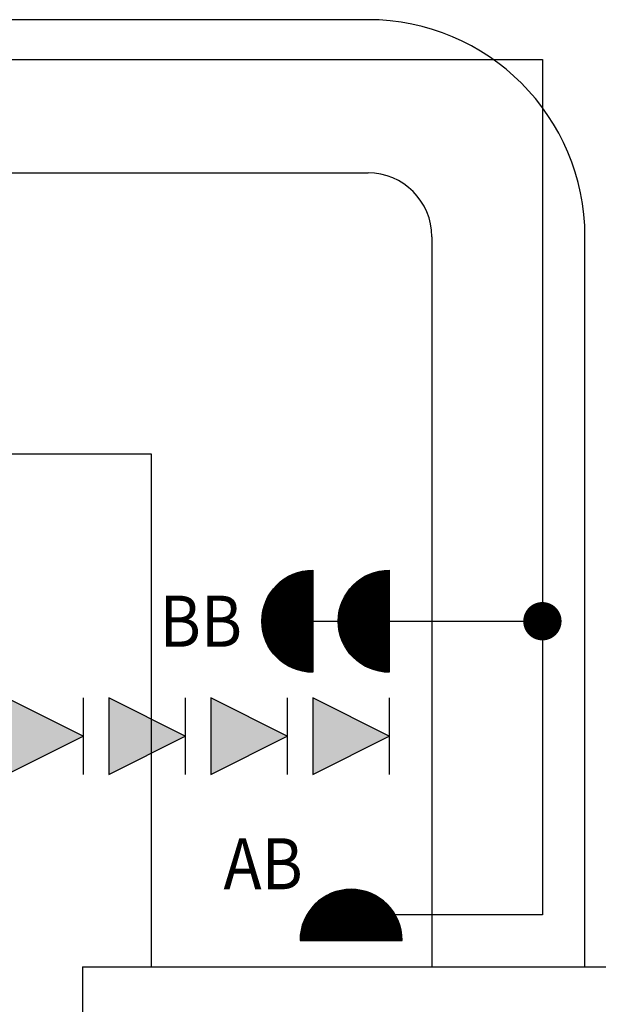
# Model space of a CAD drawing. Extents: x -15746 to 131130, y -6860 to 47381.
# Drawn here: x 12426 to 13560, y 13625 to 15553 of the extents above; entities that cross this region are included whole.
import ezdxf

# ---------------------------------------------------------------- set-up
doc = ezdxf.new("R2010")
doc.units = 0
for name, color, linetype in [('COM-OUTLET', 6, 'CONTINUOUS'), ('POW-CIRC', 6, 'CONTINUOUS'), ('POW-OUTLET', 6, 'CONTINUOUS'), ('SYM-050', 6, 'CONTINUOUS'), ('SYM-ATT', 2, 'CONTINUOUS'), ('SYM-FILL', 133, 'CONTINUOUS'), ('SYM-TEXT', 7, 'CONTINUOUS'), ('X-2933-F$0$Q-CASE-3', 11, 'CONTINUOUS'), ('X-XREF', 7, 'CONTINUOUS')]:
    doc.layers.add(name, color=color, linetype=linetype)
doc.styles.add('EDG', font='edg.shx', dxfattribs={"width": 0.9})

# ---------------------------------------------------------------- blocks, each defined once
blk = doc.blocks.new('X-2933-F')
at = {"layer": 'X-2933-F$0$Q-CASE-3'}
for p, q in [((-13698, 12548.8), (-13698, 14143.8)), ((-13698, 13533.4), (-15128, 13533.4)), ((-15128, 13233.4), (-13698, 13233.4)), ((-15553, 13108.4), (-15553, 11483.4)), ((-15253, 11483.4), (-15253, 13108.4)), ((-14703, 10532.9), (-14703, 12683.4)), ((-14703, 12683.4), (-13698, 12683.4)), ((-13698, 12548.8), (-13553, 12548.8))]:
    blk.add_line(p, q, dxfattribs=at)
for radius in [425, 125]:
    blk.add_arc((-15128, 13108.4), radius, 90, 180, dxfattribs=at)
blk = doc.blocks.new('GPO-DBL')
at = {"layer": 'SYM-050', "color": 0, "linetype": 'ByBlock'}
blk.add_lwpolyline([(-200, 0), (200, 0, 1)], format="xyb", close=True, dxfattribs=at)
at = {"layer": 'SYM-FILL', "color": 133, "linetype": 'ByBlock', "const_width": 200}
blk.add_lwpolyline([(100, 0, 1), (-100, 0, 1)], format="xyb", dxfattribs=at)
at = {"layer": 'SYM-ATT', "linetype": 'ByBlock', "style": 'EDG', "width": 0.9}
for tag, p in [('EQUIP', (200, 1100)), ('TYPE', (200, 800)), ('MOUNT', (200, 500)), ('RATING', (200, 200))]:
    blk.add_attdef(tag, p, '', height=200, dxfattribs=at)
at = {"layer": 'SYM-ATT', "color": 255, "linetype": 'ByBlock', "style": 'EDG', "width": 0.9}
for tag, flags in [('CHAN', 3), ('NAME', 3), ('ID', 9)]:
    blk.add_attdef(tag, (0, 0), '', height=200, dxfattribs=dict(at, flags=flags))
at = {"layer": 'SYM-TEXT', "color": 255, "linetype": 'ByBlock', "style": 'EDG', "width": 0.9, "flags": 3}
blk.add_attdef('TEXT', (0, 0), '', height=200, dxfattribs=at)
blk = doc.blocks.new('OUT-RJ45')
at = {"layer": 'SYM-050', "color": 0, "linetype": 'ByBlock'}
for points in [[(0, 0), (-150, 300), (150, 300), (0, 0)], [(-150, 0), (150, 0)]]:
    blk.add_lwpolyline(points, dxfattribs=at)
at = {"layer": 'SYM-FILL', "linetype": 'ByBlock'}
blk.add_solid([(0, 0), (-150, 300), (150, 300)], dxfattribs=at)
at = {"layer": 'SYM-ATT', "linetype": 'ByBlock', "style": 'EDG', "width": 0.9}
for tag, p in [('CHAN', (-150, 1000)), ('TYPE', (-150, 700)), ('MOUNT', (-150, 400))]:
    blk.add_attdef(tag, p, '', height=200, dxfattribs=at)
at = {"layer": 'SYM-ATT', "color": 255, "linetype": 'ByBlock', "style": 'EDG', "width": 0.9}
for tag, flags in [('EQUIP', 3), ('RATING', 3), ('NAME', 3), ('ID', 9)]:
    blk.add_attdef(tag, (0, 0), '', height=200, dxfattribs=dict(at, flags=flags))
at = {"layer": 'SYM-TEXT', "color": 255, "linetype": 'ByBlock', "style": 'EDG', "width": 0.9, "flags": 3}
blk.add_attdef('TEXT', (0, 0), '', height=200, dxfattribs=at)

msp = doc.modelspace()

# ---------------------------------------------------------------- linework, layer by layer
at = {"layer": 'POW-CIRC'}
for points in [[(10150, 15475), (13450, 15475), (13450, 13800), (13150, 13800)], [(13000, 14375), (13450, 14375)]]:
    msp.add_lwpolyline(points, dxfattribs=at)
at = {"layer": 'POW-CIRC', "const_width": 37.5}
msp.add_lwpolyline([(13431.2, 14375, 1), (13468.8, 14375, 1)], format="xyb", close=True, dxfattribs=at)

# ---------------------------------------------------------------- block references
at = {"layer": 'COM-OUTLET'}
ref = msp.add_blockref('OUT-RJ45', (12550, 14150), dxfattribs=dict(at, xscale=-0.5, yscale=0.5, zscale=0.5, rotation=90))
ref.add_attrib('MOUNT', 'BB', (12200, 14100), dxfattribs={"layer": 'SYM-ATT', "linetype": 'ByBlock', "height": 100, "style": 'EDG', "width": 0.9})
at = {"layer": 'COM-OUTLET', "xscale": -0.5, "yscale": 0.5, "zscale": 0.5, "rotation": 90}
for p in [(12750, 14150), (12950, 14150), (13150, 14150)]:
    msp.add_blockref('OUT-RJ45', p, dxfattribs=at)
at = {"layer": 'POW-OUTLET'}
ref = msp.add_blockref('GPO-DBL', (13000, 14375), dxfattribs=dict(at, xscale=-0.5, yscale=0.5, zscale=0.5, rotation=90))
ref.add_attrib('MOUNT', 'BB', (12700, 14325), dxfattribs={"layer": 'SYM-ATT', "linetype": 'ByBlock', "height": 100, "style": 'EDG', "width": 0.9})
at = {"layer": 'POW-OUTLET', "xscale": -0.5, "yscale": 0.5, "zscale": 0.5, "rotation": 90}
msp.add_blockref('GPO-DBL', (13150, 14375), dxfattribs=at)
at = {"layer": 'POW-OUTLET'}
ref = msp.add_blockref('GPO-DBL', (13075, 13750), dxfattribs=dict(at, xscale=0.5, yscale=0.5, zscale=0.5))
ref.add_attrib('MOUNT', 'AB', (12825, 13850), dxfattribs={"layer": 'SYM-ATT', "linetype": 'ByBlock', "height": 100, "style": 'EDG', "width": 0.9})
at = {"layer": 'X-XREF', "rotation": 270}
msp.add_blockref('X-2933-F', (0, 0), dxfattribs=at)

doc.saveas('drawing.dxf')
